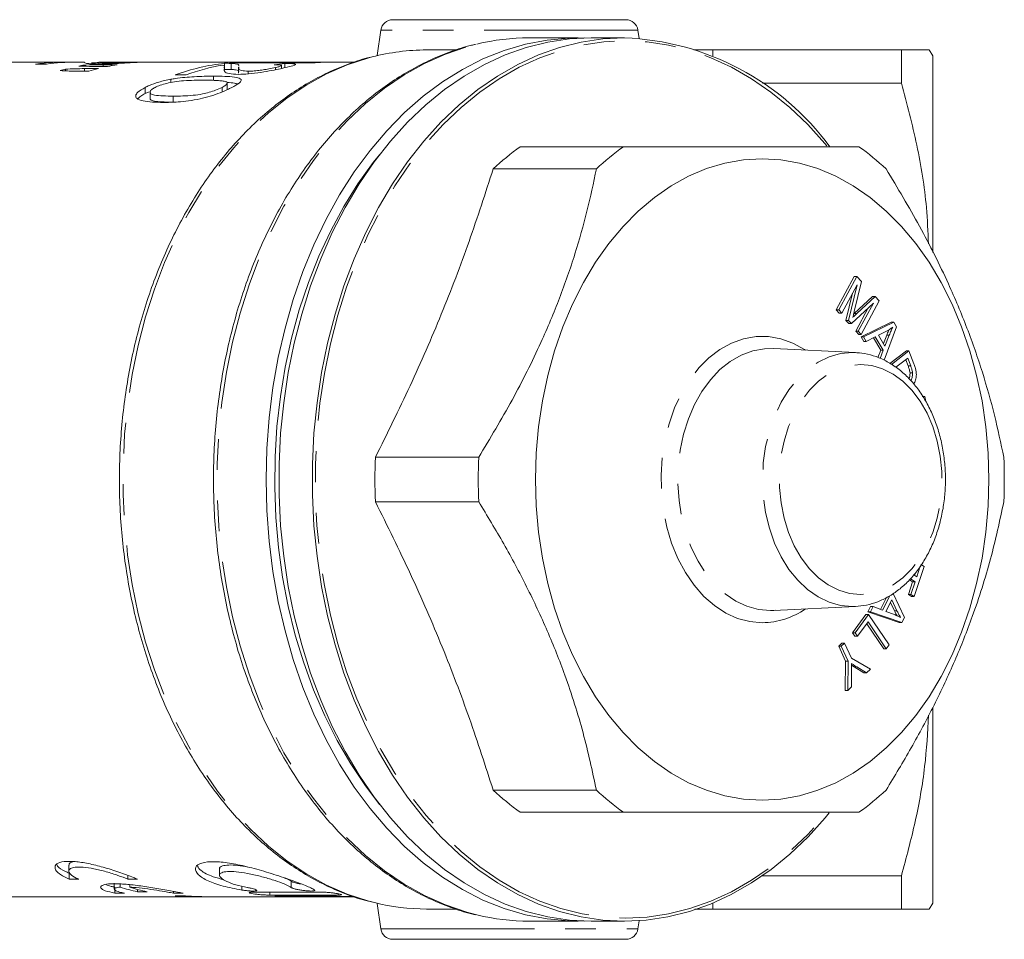
# Model space of a CAD drawing. Units: millimetres. Extents: x 164 to 229, y 80 to 236.
# Drawn here: x 189 to 229, y 80 to 118 of the extents above; entities that cross this region are included whole.
import ezdxf

# ---------------------------------------------------------------- set-up
doc = ezdxf.new("R2010")
doc.units = ezdxf.units.MM
doc.linetypes.add('PHANTOM', pattern=[12.7, 6.35, -1.27, 1.27, -1.27, 1.27, -1.27])

msp = doc.modelspace()

# ---------------------------------------------------------------- linework, layer by layer
at = {"color": 7, "linetype": 'Continuous', "lineweight": 15}
for p, q in [((203.988, 117.812), (213.618, 117.812)), ((203.492, 117.382), (203.344, 116.326)), ((214.161, 117.042), (214.113, 117.382)), ((211.653, 117.062), (209.626, 117.062)), ((213.562, 117.062), (212.184, 117.062)), ((206.609, 116.562), (205.383, 116.562)), ((217.208, 116.562), (217.208, 116.319)), ((217.208, 116.562), (225.004, 116.562)), ((225.004, 115.187), (225.004, 116.562)), ((226.303, 116.312), (226.159, 116.562)), ((190.432, 116.062), (183.157, 116.062)), ((191.248, 116.062), (190.886, 116.062)), ((191.248, 116.062), (191.233, 116.057)), ((191.233, 116.044), (191.233, 116.057)), ((191.833, 116.058), (191.833, 115.987)), ((193.523, 116.062), (191.84, 116.062)), ((193.755, 116.059), (193.933, 116.06)), ((198.447, 116.062), (193.933, 116.062)), ((197.036, 115.76), (197.036, 116.01)), ((197.24, 116.03), (200.775, 116.03)), ((197.31, 115.755), (197.31, 116.005)), ((197.719, 116.03), (197.719, 116.058)), ((201.229, 116.057), (198.619, 116.057)), ((198.619, 116.03), (198.619, 116.057)), ((202.413, 116.062), (199.417, 116.062)), ((199.529, 115.83), (199.529, 116.005)), ((226.303, 108.188), (226.303, 116.312)), ((189.219, 115.977), (189.672, 115.977)), ((190.458, 115.699), (190.458, 115.769)), ((190.83, 115.681), (191.417, 115.681)), ((191.228, 115.889), (191.228, 115.936)), ((191.825, 115.794), (191.238, 115.794)), ((191.238, 115.681), (191.238, 115.794)), ((191.601, 115.877), (192.188, 115.877)), ((192.596, 115.953), (192.009, 115.953)), ((192.009, 115.877), (192.009, 115.953)), ((197.61, 115.851), (197.61, 115.603)), ((197.615, 115.895), (197.622, 115.923)), ((198.007, 115.571), (198.007, 115.685)), ((199.132, 115.744), (199.132, 115.833)), ((199.384, 115.797), (199.384, 115.916)), ((194.816, 115.217), (194.816, 115.351)), ((194.996, 115.536), (195.449, 115.536)), ((196.581, 115.305), (196.581, 115.477)), ((197.14, 114.942), (197.14, 115.188)), ((219.26, 115.187), (225.004, 115.187)), ((193.75, 114.762), (193.75, 115.012)), ((193.75, 114.762), (193.918, 114.831)), ((193.952, 114.819), (193.952, 114.565)), ((196.927, 114.828), (196.927, 115.014)), ((194.906, 114.405), (194.906, 114.655)), ((213.523, 112.562), (209.255, 112.562)), ((208.132, 111.645), (212.399, 111.645)), ((222.309, 105.818), (223.055, 107.199)), ((222.415, 105.818), (223.161, 107.199)), ((223.161, 107.199), (223.055, 107.199)), ((223.161, 107.199), (223.356, 106.989)), ((223.175, 106.859), (222.539, 105.683)), ((222.822, 105.378), (223.175, 106.859)), ((223.356, 106.989), (223.058, 105.761)), ((222.716, 105.378), (222.985, 106.508)), ((223.06, 105.671), (223.813, 106.379)), ((223.166, 105.671), (223.92, 106.379)), ((223.92, 106.379), (223.813, 106.379)), ((223.92, 106.379), (224.093, 106.191)), ((222.433, 105.683), (222.309, 105.818)), ((222.415, 105.818), (222.309, 105.818)), ((222.539, 105.683), (222.415, 105.818)), ((223.847, 106.101), (222.938, 105.252)), ((223.116, 104.945), (223.633, 105.901)), ((223.222, 104.945), (223.847, 106.101)), ((224.093, 106.191), (223.346, 104.81)), ((222.539, 105.683), (222.433, 105.683)), ((223.029, 105.641), (223.06, 105.671)), ((223.166, 105.671), (223.06, 105.671)), ((222.832, 105.252), (222.716, 105.378)), ((222.822, 105.378), (222.716, 105.378)), ((222.938, 105.252), (222.822, 105.378)), ((222.938, 105.252), (222.832, 105.252)), ((223.337, 104.706), (224.583, 105.312)), ((223.443, 104.706), (224.69, 105.312)), ((224.802, 105.122), (224.288, 103.74)), ((224.69, 105.312), (224.583, 105.312)), ((224.69, 105.312), (224.802, 105.122)), ((223.24, 104.81), (223.116, 104.945)), ((223.222, 104.945), (223.116, 104.945)), ((223.346, 104.81), (223.222, 104.945)), ((223.346, 104.81), (223.24, 104.81)), ((223.448, 104.518), (223.337, 104.706)), ((223.443, 104.706), (223.337, 104.706)), ((223.554, 104.518), (223.443, 104.706)), ((223.927, 104.711), (223.554, 104.518)), ((224.151, 104.154), (223.846, 104.669)), ((224.257, 104.154), (223.927, 104.711)), ((224.422, 104.962), (224.058, 104.78)), ((224.058, 104.78), (224.326, 104.328)), ((224.263, 104.435), (224.399, 104.777)), ((224.326, 104.328), (224.505, 104.777)), ((224.505, 104.777), (224.399, 104.777)), ((223.109, 104.059), (219.73, 104.226)), ((223.554, 104.518), (223.448, 104.518)), ((222.979, 104.062), (223.109, 104.059)), ((224.035, 103.854), (224.151, 104.154)), ((224.125, 103.814), (224.257, 104.154)), ((224.257, 104.154), (224.151, 104.154)), ((224.533, 103.607), (225.212, 104.124)), ((224.591, 103.57), (225.318, 104.124)), ((225.268, 103.825), (224.775, 103.449)), ((225.318, 104.124), (225.212, 104.124)), ((225.39, 103.504), (225.268, 103.825)), ((225.318, 104.124), (225.519, 103.598)), ((225.284, 103.504), (225.186, 103.762)), ((225.39, 103.504), (225.284, 103.504)), ((225.468, 103.226), (225.362, 103.226)), ((225.97, 102.239), (225.864, 102.239)), ((225.908, 102.213), (225.97, 102.239)), ((225.97, 102.239), (226.013, 102.038)), ((207.535, 99.729), (203.267, 99.729)), ((203.267, 97.895), (207.535, 97.895)), ((225.64, 94.787), (225.785, 95.229)), ((225.811, 95.306), (225.942, 95.219)), ((225.514, 94.87), (225.64, 94.787)), ((225.942, 95.219), (225.531, 93.972)), ((225.553, 94.845), (225.59, 94.959)), ((225.293, 94.058), (225.465, 94.579)), ((225.465, 94.579), (225.337, 94.664)), ((225.571, 94.579), (225.375, 94.709)), ((225.399, 94.058), (225.571, 94.579)), ((225.571, 94.579), (225.465, 94.579)), ((224.226, 93.414), (224.527, 94.005)), ((224.666, 94.103), (225.128, 93.105)), ((225.425, 93.972), (225.293, 94.058)), ((225.399, 94.058), (225.293, 94.058)), ((225.531, 93.972), (225.399, 94.058)), ((224.137, 93.447), (224.383, 93.931)), ((224.608, 93.841), (224.363, 93.362)), ((224.715, 93.387), (224.552, 93.733)), ((224.821, 93.387), (224.608, 93.841)), ((225.531, 93.972), (225.425, 93.972)), ((219.596, 93.395), (219.73, 93.398)), ((219.811, 93.409), (219.676, 93.4)), ((219.73, 93.398), (223.109, 93.565)), ((222.987, 92.48), (223.54, 93.233)), ((223.093, 92.48), (223.646, 93.233)), ((223.646, 93.233), (223.54, 93.233)), ((223.624, 93.345), (223.733, 93.558)), ((224.919, 92.904), (223.624, 93.345)), ((223.73, 93.345), (223.624, 93.345)), ((223.646, 93.233), (224.498, 91.98)), ((223.73, 93.345), (223.839, 93.558)), ((225.025, 92.904), (223.73, 93.345)), ((223.839, 93.558), (223.733, 93.558)), ((223.839, 93.558), (224.226, 93.414)), ((224.363, 93.362), (224.715, 93.227)), ((224.821, 93.387), (224.715, 93.387)), ((223.629, 92.926), (223.193, 92.332)), ((224.275, 91.821), (223.574, 92.851)), ((224.381, 91.821), (223.629, 92.926)), ((225.025, 92.904), (224.919, 92.904)), ((225.128, 93.105), (225.025, 92.904)), ((223.087, 92.332), (222.987, 92.48)), ((223.093, 92.48), (222.987, 92.48)), ((223.193, 92.332), (223.093, 92.48)), ((222.413, 91.92), (222.548, 92.048)), ((222.519, 91.92), (222.654, 92.048)), ((222.654, 92.048), (222.548, 92.048)), ((222.654, 92.048), (222.943, 91.436)), ((223.193, 92.332), (223.087, 92.332)), ((224.498, 91.98), (224.381, 91.821)), ((222.701, 91.308), (222.413, 91.92)), ((222.519, 91.92), (222.413, 91.92)), ((222.807, 91.308), (222.519, 91.92)), ((224.381, 91.821), (224.275, 91.821)), ((222.687, 90.09), (222.701, 91.308)), ((222.807, 91.308), (222.701, 91.308)), ((222.793, 90.09), (222.807, 91.308)), ((222.943, 91.436), (223.73, 90.975)), ((223.052, 91.065), (222.941, 91.136)), ((222.948, 90.851), (222.95, 90.239)), ((223.459, 90.819), (223.052, 91.065)), ((223.158, 91.065), (223.052, 91.065)), ((223.565, 90.819), (223.158, 91.065)), ((223.565, 90.819), (223.459, 90.819)), ((223.73, 90.975), (223.565, 90.819)), ((222.793, 90.09), (222.687, 90.09)), ((222.95, 90.239), (222.793, 90.09)), ((226.303, 81.312), (226.303, 89.39)), ((212.399, 85.979), (208.132, 85.979)), ((209.255, 85.062), (213.523, 85.062)), ((190.591, 82.88), (190.591, 82.634)), ((196.826, 82.724), (196.826, 82.459)), ((190.61, 82.544), (190.61, 82.294)), ((191.011, 82.294), (190.61, 82.294)), ((193.038, 82.45), (193.038, 82.294)), ((193.438, 82.294), (193.038, 82.294)), ((219.26, 82.437), (225.004, 82.437)), ((225.004, 81.062), (225.004, 82.437)), ((192.476, 82.133), (192.476, 81.883)), ((192.496, 81.88), (192.496, 81.717)), ((192.716, 82.102), (192.716, 81.966)), ((193.117, 82.069), (193.117, 81.966)), ((193.429, 81.875), (193.429, 81.775)), ((183.157, 81.562), (202.087, 81.562)), ((192.896, 81.717), (192.496, 81.717)), ((193.83, 81.775), (193.429, 81.775)), ((195.957, 81.569), (193.753, 81.569)), ((194.043, 81.569), (194.043, 81.562)), ((194.043, 81.562), (196.872, 81.562)), ((194.923, 81.792), (194.923, 81.717)), ((195.324, 81.717), (194.923, 81.717)), ((195.331, 81.607), (194.996, 81.607)), ((203.344, 81.298), (203.492, 80.243)), ((205.383, 81.062), (206.6, 81.062)), ((217.208, 81.305), (217.208, 81.062)), ((217.208, 81.062), (225.004, 81.062)), ((226.159, 81.062), (226.303, 81.312)), ((214.113, 80.243), (214.161, 80.582)), ((209.626, 80.562), (211.653, 80.562)), ((212.184, 80.562), (213.562, 80.562)), ((213.618, 79.812), (203.988, 79.812))]:
    msp.add_line(p, q, dxfattribs=at)
at = {"color": 8, "linetype": 'PHANTOM', "lineweight": 0}
for p, q in [((214.113, 117.382), (203.492, 117.382)), ((199.782, 82.211), (199.782, 81.955)), ((197.745, 82.006), (197.745, 81.848)), ((198.904, 81.764), (198.904, 81.639)), ((199.969, 81.599), (199.969, 81.563)), ((201.723, 81.695), (201.723, 81.641)), ((203.492, 80.243), (214.113, 80.243))]:
    msp.add_line(p, q, dxfattribs=at)
at = {"color": 8, "linetype": 'PHANTOM', "lineweight": 0, "flags": 128}
for points in [[(207.462, 80.821), (207.043, 80.931), (206.162, 81.232), (205.299, 81.619), (204.456, 82.091), (203.64, 82.645), (202.852, 83.279), (202.098, 83.989), (201.381, 84.772), (200.705, 85.625), (200.073, 86.543), (199.488, 87.521), (198.953, 88.555), (198.47, 89.639), (198.042, 90.769), (197.672, 91.938), (197.36, 93.141), (197.109, 94.372), (196.92, 95.625), (196.793, 96.893), (196.729, 98.172), (196.729, 99.453), (196.793, 100.731), (196.92, 101.999), (197.109, 103.252), (197.36, 104.483), (197.672, 105.687), (198.042, 106.856), (198.47, 107.985), (198.953, 109.07), (199.488, 110.103), (200.073, 111.082), (200.705, 111.999), (201.381, 112.852), (202.098, 113.635), (202.852, 114.346), (203.64, 114.98), (204.456, 115.534), (205.299, 116.005), (206.162, 116.392), (207.043, 116.693), (207.459, 116.803)], [(221.925, 112.595), (221.838, 112.7), (221.133, 113.479), (220.391, 114.187), (219.616, 114.819), (218.812, 115.374), (217.982, 115.848), (217.131, 116.239), (216.263, 116.545), (215.382, 116.765), (214.492, 116.897), (213.598, 116.942), (212.704, 116.897), (211.814, 116.765), (210.932, 116.545), (210.064, 116.239), (209.213, 115.848), (208.384, 115.374), (207.579, 114.819), (206.805, 114.187), (206.063, 113.479), (205.358, 112.7), (204.693, 111.853), (204.071, 110.943), (203.496, 109.974), (202.97, 108.95), (202.496, 107.877), (202.076, 106.76), (201.712, 105.604), (201.406, 104.414), (201.159, 103.198), (200.973, 101.96), (200.849, 100.707), (200.786, 99.445), (200.786, 98.179), (200.849, 96.917), (200.973, 95.664), (201.159, 94.426), (201.406, 93.21), (201.712, 92.021), (202.076, 90.865), (202.496, 89.747), (202.97, 88.674), (203.496, 87.651), (204.071, 86.681), (204.693, 85.771), (205.358, 84.924), (206.063, 84.145), (206.805, 83.438), (207.579, 82.805), (208.384, 82.25), (209.213, 81.776), (210.064, 81.385), (210.932, 81.079), (211.814, 80.859), (212.704, 80.727), (213.598, 80.683), (213.598, 80.683)], [(203.224, 81.327), (202.96, 81.396), (202.098, 81.681), (201.251, 82.052), (200.426, 82.505), (199.625, 83.041), (198.853, 83.654), (198.113, 84.343), (197.409, 85.105), (196.746, 85.934), (196.125, 86.828), (195.55, 87.781), (195.025, 88.789), (194.551, 89.848), (194.13, 90.951), (193.766, 92.093), (193.46, 93.268), (193.213, 94.471), (193.027, 95.696), (192.903, 96.936), (192.84, 98.186), (192.84, 99.438), (192.903, 100.688), (193.027, 101.928), (193.213, 103.153), (193.46, 104.356), (193.766, 105.532), (194.13, 106.674), (194.551, 107.777), (195.025, 108.835), (195.55, 109.843), (196.125, 110.796), (196.746, 111.69), (197.409, 112.52), (198.113, 113.281), (198.853, 113.97), (199.625, 114.584), (200.426, 115.119), (201.251, 115.573), (202.098, 115.943), (202.96, 116.228), (203.134, 116.275)], [(219.255, 92.895), (218.741, 92.94), (218.234, 93.074), (217.743, 93.295), (217.275, 93.599), (216.837, 93.983), (216.436, 94.44), (216.077, 94.963), (215.767, 95.544), (215.509, 96.175), (215.309, 96.846), (215.168, 97.546), (215.089, 98.266), (215.073, 98.994), (215.12, 99.72), (215.231, 100.431), (215.402, 101.118), (215.631, 101.771), (215.916, 102.378), (216.251, 102.931), (216.632, 103.422), (217.052, 103.843), (217.506, 104.187), (217.986, 104.45), (218.486, 104.628), (218.997, 104.718), (219.512, 104.718), (220.023, 104.628), (220.523, 104.45), (221.003, 104.187), (221.043, 104.161)], [(219.73, 104.226), (219.35, 104.218), (218.864, 104.129), (218.389, 103.953), (217.934, 103.693), (217.506, 103.352), (217.113, 102.937), (216.76, 102.454), (216.454, 101.911), (216.2, 101.318), (216.001, 100.683), (215.861, 100.018), (215.783, 99.332), (215.767, 98.639), (215.815, 97.948), (215.924, 97.271), (216.093, 96.619), (216.32, 96.004), (216.601, 95.435), (216.931, 94.921), (217.305, 94.471), (217.716, 94.092), (218.158, 93.791), (218.624, 93.572), (219.106, 93.44), (219.596, 93.395), (219.596, 93.395)], [(223.098, 93.565), (222.979, 93.562), (222.495, 93.607), (222.018, 93.741), (221.559, 93.962), (221.123, 94.265), (220.719, 94.647), (220.354, 95.1), (220.034, 95.616), (219.764, 96.187), (219.55, 96.803), (219.393, 97.453), (219.299, 98.127), (219.267, 98.812), (219.299, 99.497), (219.393, 100.171), (219.55, 100.821), (219.764, 101.437), (220.034, 102.008), (220.354, 102.524), (220.719, 102.977), (221.123, 103.359), (221.559, 103.662), (222.018, 103.883), (222.495, 104.017), (222.979, 104.062)], [(223.321, 103.562), (223.778, 103.518), (224.227, 103.386), (224.659, 103.169), (225.066, 102.871), (225.44, 102.497), (225.775, 102.054), (226.065, 101.552), (226.303, 100.998), (226.486, 100.403), (226.609, 99.779), (226.672, 99.136), (226.672, 98.488), (226.609, 97.846), (226.486, 97.221), (226.303, 96.627), (226.065, 96.073), (225.775, 95.57), (225.44, 95.127), (225.066, 94.753), (224.659, 94.455), (224.227, 94.238), (223.778, 94.106), (223.321, 94.062), (222.863, 94.106), (222.414, 94.238), (221.982, 94.455), (221.575, 94.753), (221.201, 95.127), (220.866, 95.57), (220.576, 96.073), (220.338, 96.627), (220.155, 97.221), (220.032, 97.846), (219.969, 98.488), (219.969, 99.136), (220.032, 99.779), (220.155, 100.403), (220.338, 100.998), (220.576, 101.552), (220.866, 102.054), (221.201, 102.497), (221.575, 102.871), (221.982, 103.169), (222.414, 103.386), (222.863, 103.518), (223.321, 103.562)], [(213.598, 80.683), (214.492, 80.727), (215.382, 80.859), (216.263, 81.079), (217.131, 81.385), (217.982, 81.776), (218.812, 82.25), (219.616, 82.805), (220.391, 83.438), (221.133, 84.145), (221.838, 84.924), (221.945, 85.053)]]:
    msp.add_lwpolyline(points, dxfattribs=at)
at = {"color": 7, "linetype": 'Continuous', "lineweight": 15, "flags": 128}
for points in [[(211.918, 80.566), (211.263, 80.57), (210.362, 80.654), (209.466, 80.826), (208.582, 81.087), (207.713, 81.434), (206.862, 81.866), (206.036, 82.382), (205.237, 82.978), (204.469, 83.652), (203.736, 84.4), (203.043, 85.219), (202.391, 86.104), (201.785, 87.052), (201.228, 88.057), (200.721, 89.115), (200.268, 90.22), (199.871, 91.368), (199.532, 92.552), (199.251, 93.767), (199.032, 95.006), (198.875, 96.265), (198.78, 97.535), (198.749, 98.812), (198.78, 100.089), (198.875, 101.36), (199.032, 102.618), (199.251, 103.857), (199.532, 105.072), (199.871, 106.256), (200.268, 107.404), (200.721, 108.509), (201.228, 109.567), (201.785, 110.573), (202.391, 111.52), (203.043, 112.406), (203.736, 113.224), (204.469, 113.972), (205.237, 114.646), (206.036, 115.242), (206.862, 115.758), (207.713, 116.19), (208.582, 116.538), (209.466, 116.798), (210.362, 116.97), (211.263, 117.054), (211.918, 117.058)], [(212.184, 80.562), (211.283, 80.607), (210.388, 80.74), (209.501, 80.961), (208.627, 81.269), (207.77, 81.663), (206.935, 82.14), (206.125, 82.698), (205.345, 83.335), (204.598, 84.048), (203.889, 84.832), (203.219, 85.684), (202.594, 86.6), (202.015, 87.576), (201.485, 88.607), (201.008, 89.687), (200.585, 90.812), (200.219, 91.976), (199.91, 93.173), (199.662, 94.397), (199.475, 95.643), (199.35, 96.904), (199.287, 98.175), (199.287, 99.449), (199.35, 100.72), (199.475, 101.981), (199.662, 103.227), (199.91, 104.452), (200.219, 105.649), (200.585, 106.812), (201.008, 107.937), (201.485, 109.017), (202.015, 110.048), (202.594, 111.024), (203.219, 111.94), (203.889, 112.792), (204.598, 113.577), (205.345, 114.289), (206.125, 114.926), (206.935, 115.484), (207.77, 115.962), (208.627, 116.355), (209.501, 116.663), (210.388, 116.885), (211.283, 117.018), (212.184, 117.062)], [(213.562, 117.062), (212.662, 117.018), (211.766, 116.885), (210.879, 116.663), (210.005, 116.355), (209.149, 115.962), (208.314, 115.484), (207.504, 114.926), (206.724, 114.289), (205.977, 113.577), (205.268, 112.792), (204.598, 111.94), (203.972, 111.024), (203.393, 110.048), (202.864, 109.017), (202.387, 107.937), (201.964, 106.812), (201.597, 105.649), (201.289, 104.452), (201.041, 103.227), (200.854, 101.981), (200.728, 100.72), (200.666, 99.449), (200.666, 98.175), (200.728, 96.904), (200.854, 95.643), (201.041, 94.397), (201.289, 93.173), (201.597, 91.976), (201.964, 90.812), (202.387, 89.687), (202.864, 88.607), (203.393, 87.576), (203.972, 86.6), (204.598, 85.684), (205.268, 84.832), (205.977, 84.048), (206.724, 83.335), (207.504, 82.698), (208.314, 82.14), (209.149, 81.663), (210.005, 81.269), (210.879, 80.961), (211.766, 80.74), (212.662, 80.607), (213.562, 80.562), (214.463, 80.607), (215.358, 80.74), (216.246, 80.961), (217.12, 81.269), (217.976, 81.663), (218.811, 82.14), (219.621, 82.698), (220.401, 83.335), (221.148, 84.048), (221.857, 84.832), (222.026, 85.035)], [(203.44, 112.234), (203.178, 111.905), (202.546, 111.027), (201.96, 110.088), (201.422, 109.093), (200.934, 108.046), (200.5, 106.954), (200.122, 105.821), (199.801, 104.653), (199.539, 103.457), (199.338, 102.237), (199.198, 100.999), (199.12, 99.752), (199.104, 98.499), (199.151, 97.248), (199.26, 96.004), (199.431, 94.775), (199.663, 93.566), (199.954, 92.383), (200.304, 91.232), (200.711, 90.119), (201.171, 89.049), (201.685, 88.027), (202.247, 87.06), (202.857, 86.151), (203.442, 85.388)], [(219.255, 85.562), (220.028, 85.607), (220.797, 85.743), (221.555, 85.968), (222.297, 86.28), (223.018, 86.678), (223.714, 87.159), (224.379, 87.72), (225.009, 88.356), (225.6, 89.064), (226.148, 89.838), (226.648, 90.674), (227.098, 91.565), (227.495, 92.506), (227.835, 93.49), (228.116, 94.51), (228.337, 95.559), (228.496, 96.631), (228.592, 97.718), (228.624, 98.812), (228.592, 99.906), (228.496, 100.993), (228.337, 102.065), (228.116, 103.114), (227.835, 104.135), (227.495, 105.118), (227.098, 106.059), (226.648, 106.95), (226.148, 107.786), (225.6, 108.56), (225.009, 109.268), (224.379, 109.905), (223.714, 110.465), (223.018, 110.946), (222.297, 111.344), (221.555, 111.657), (220.797, 111.881), (220.028, 112.017), (219.255, 112.062), (218.481, 112.017), (217.713, 111.881), (216.955, 111.657), (216.212, 111.344), (215.491, 110.946), (214.795, 110.465), (214.13, 109.905), (213.5, 109.268), (212.909, 108.56), (212.362, 107.786), (211.861, 106.95), (211.411, 106.059), (211.015, 105.118), (210.675, 104.135), (210.393, 103.114), (210.172, 102.065), (210.013, 100.993), (209.917, 99.906), (209.885, 98.812), (209.917, 97.718), (210.013, 96.631), (210.172, 95.559), (210.393, 94.51), (210.675, 93.49), (211.015, 92.506), (211.411, 91.565), (211.861, 90.674), (212.362, 89.838), (212.909, 89.064), (213.5, 88.356), (214.13, 87.72), (214.795, 87.159), (215.491, 86.678), (216.212, 86.28), (216.955, 85.968), (217.713, 85.743), (218.481, 85.607), (219.255, 85.562)]]:
    msp.add_lwpolyline(points, dxfattribs=at)
at = {"color": 7, "linetype": 'Continuous', "lineweight": 15}
for centre, radius, start, end in [((203.988, 117.312), 0.5, 90, 172), ((213.618, 117.312), 0.5, 8, 90), ((209.633, 107.812), 9.25, 90.0448, 103.5934), ((213.137, 106.011), 11.06, 36.3291, 87.7975), ((205.39, 107.56), 9.002, 90.0448, 104.5145), ((190.433, 107.408), 8.655, 88.5022, 98.0618), ((190.886, 107.404), 8.658, 90.0056, 98.061), ((198.035, 107.082), 8.984, 96.3862, 109.7721), ((197.987, 107.412), 8.65, 91.7789, 94.9559), ((201.523, 107.409), 8.654, 91.9485, 94.9554), ((192.784, 106.969), 9.101, 104.8019, 106.2039), ((192.724, 107.228), 8.836, 99.7491, 101.197), ((194.054, 106.963), 9.108, 104.1656, 106.829), ((193.995, 107.218), 8.846, 99.0981, 101.7851), ((198.513, 106.996), 9.073, 99.8408, 109.7336), ((215.474, 103.799), 10.746, 125.3626, 133.1004), ((219.741, 103.799), 10.745, 125.3625, 133.1007), ((217.033, 103.799), 10.746, 46.8995, 54.6375), ((224.979, 98.812), 21.731, 177.5812, 182.4188), ((229.247, 98.812), 21.731, 177.5812, 182.4188), ((207.526, 98.812), 21.733, 357.5814, 2.4186), ((215.474, 93.825), 10.746, 226.8996, 234.6374), ((219.741, 93.825), 10.745, 226.8993, 234.6375), ((217.033, 93.825), 10.746, 305.3625, 313.1005), ((195.418, 90.633), 9.078, 252.685, 257.3471), ((195.818, 90.632), 9.078, 252.685, 257.3471), ((194.092, 90.189), 8.627, 267.7493, 269.6767), ((196.92, 90.171), 8.609, 268.4332, 269.6777), ((205.39, 90.057), 8.995, 256.0649, 269.958), ((209.633, 89.812), 9.25, 256.4246, 269.9554), ((203.988, 80.312), 0.5, 188, 270), ((213.618, 80.312), 0.5, 270, 352)]:
    msp.add_arc(centre, radius, start, end, dxfattribs=at)
at = {"color": 8, "linetype": 'PHANTOM', "lineweight": 0}
msp.add_arc((219.215, 96.122), 3.227, 270.7114, 304.5204, dxfattribs=at)
at = {"color": 7, "linetype": 'Continuous', "lineweight": 15}
for centre, major_axis, ratio, start_param, end_param in [((198.447, 98.812), (33.207, 0), 0.519467, 1.556198, 1.592734), ((199.417, 98.812), (33.201, 0), 0.519557, 1.570796, 1.594825), ((200.635, 98.812), (0, 17.25), 0.785674, 0.081717, 0.115326), ((175.187, 98.812), (74.812, 0), 0.230578, 1.360147, 1.368156), ((208.332, 98.812), (97.316, 0), 0.177258, 1.747363, 1.755508), ((179.777, 98.812), (81.027, 0), 0.212892, 1.424352, 1.431743), ((202.818, 98.812), (96.1, 0), 0.179501, 1.683512, 1.691696), ((-332.471, 98.812), (3482.141, 0), 0.004954, 4.865382, 4.866201), ((-129.9, 98.812), (3482.141, 0), 0.004954, 4.806956, 4.807769), ((-28.614, 98.812), (3482.141, 0), 0.004954, 4.777876, 4.778348), ((173.958, 98.812), (3482.141, 0), 0.004954, 4.719859, 4.72033)]:
    msp.add_ellipse(centre, major_axis=major_axis, ratio=ratio, start_param=start_param, end_param=end_param, dxfattribs=at)
for points, knots in [([(207.402, 116.79), (207.346, 116.779), (207.005, 116.708), (206.389, 116.503), (205.559, 116.172), (204.747, 115.758), (203.956, 115.271), (203.19, 114.712), (202.452, 114.083), (201.745, 113.386), (201.073, 112.626), (200.439, 111.805), (199.844, 110.927), (199.293, 109.996), (198.788, 109.015), (198.33, 107.991), (197.921, 106.926), (197.564, 105.826), (197.26, 104.696), (197.009, 103.54), (196.814, 102.363), (196.674, 101.171), (196.592, 99.969), (196.565, 98.762), (196.596, 97.555), (196.684, 96.353), (196.828, 95.163), (197.028, 93.987), (197.283, 92.833), (197.592, 91.705), (197.954, 90.607), (198.366, 89.545), (198.829, 88.523), (199.339, 87.546), (199.895, 86.618), (200.494, 85.744), (201.133, 84.926), (201.81, 84.169), (202.522, 83.477), (203.266, 82.853), (204.038, 82.298), (204.835, 81.817), (205.653, 81.409), (206.489, 81.087), (207.074, 80.895), (207.383, 80.834), (207.405, 80.83)], [0, 0, 0, 0, 0.004598, 0.027996, 0.051425, 0.074892, 0.098402, 0.121954, 0.145545, 0.169169, 0.192821, 0.216494, 0.240183, 0.263882, 0.287588, 0.311298, 0.335008, 0.358717, 0.382425, 0.406132, 0.429836, 0.453539, 0.477241, 0.500943, 0.524646, 0.548349, 0.572054, 0.595762, 0.619472, 0.643187, 0.666905, 0.690627, 0.714352, 0.738081, 0.76181, 0.785538, 0.809261, 0.832974, 0.856672, 0.88035, 0.903999, 0.927613, 0.951186, 0.974715, 0.998199, 1, 1, 1, 1]), ([(216.427, 116.562), (216.513, 116.562), (216.715, 116.562), (217.029, 116.562), (217.208, 116.562)], [0, 0, 0, 0, 0.430948, 1, 1, 1, 1]), ([(225.004, 116.562), (225.2, 116.562), (225.593, 116.562), (225.968, 116.562), (226.158, 116.562), (226.138, 116.562), (226.132, 116.562)], [0, 0, 0, 0, 0.291087, 0.583385, 0.873949, 1, 1, 1, 1]), ([(191.233, 116.048), (191.233, 116.046), (191.23, 116.038), (191.265, 116.019), (191.378, 115.999), (191.545, 115.986), (191.729, 115.984), (191.824, 115.983)], [0, 0, 0, 0, 0.140039, 0.428258, 0.610259, 0.797714, 1, 1, 1, 1]), ([(191.844, 116.058), (191.846, 116.058), (191.851, 116.056), (191.821, 116.043), (191.648, 116.033), (191.533, 116.026)], [0, 0, 0, 0, 0.094434, 0.398708, 1, 1, 1, 1]), ([(191.824, 115.983), (191.962, 115.984), (192.238, 115.987), (192.756, 116.012), (193.225, 116.038), (193.546, 116.053), (193.699, 116.058), (193.755, 116.059)], [0, 0, 0, 0, 0.247394, 0.497407, 0.709655, 0.89387, 1, 1, 1, 1]), ([(192.23, 116.029), (192.13, 116.03), (191.902, 116.034), (191.84, 116.055), (191.842, 116.057), (191.843, 116.058)], [0, 0, 0, 0, 0.284342, 0.65408, 1, 1, 1, 1]), ([(193.355, 116.06), (193.269, 116.057), (193.12, 116.053), (192.848, 116.043), (192.595, 116.034), (192.382, 116.029), (192.271, 116.029), (192.23, 116.029)], [0, 0, 0, 0, 0.263983, 0.454408, 0.643902, 0.866456, 1, 1, 1, 1]), ([(203.073, 116.262), (203.028, 116.252), (202.702, 116.18), (202.105, 115.972), (201.288, 115.633), (200.491, 115.211), (199.715, 114.717), (198.965, 114.151), (198.243, 113.515), (197.554, 112.814), (196.9, 112.048), (196.284, 111.223), (195.709, 110.342), (195.179, 109.409), (194.694, 108.429), (194.257, 107.405), (193.871, 106.343), (193.537, 105.247), (193.256, 104.123), (193.029, 102.974), (192.858, 101.807), (192.743, 100.627), (192.684, 99.439), (192.683, 98.248), (192.738, 97.059), (192.85, 95.878), (193.019, 94.711), (193.242, 93.561), (193.521, 92.435), (193.853, 91.337), (194.236, 90.272), (194.671, 89.246), (195.153, 88.262), (195.683, 87.326), (196.256, 86.441), (196.871, 85.611), (197.526, 84.842), (198.216, 84.135), (198.939, 83.494), (199.692, 82.923), (200.47, 82.425), (201.271, 82), (202.091, 81.657), (202.724, 81.438), (203.086, 81.359), (203.166, 81.342)], [0, 0, 0, 0, 0.003868, 0.027728, 0.051623, 0.075559, 0.099541, 0.123566, 0.147632, 0.171733, 0.195861, 0.22001, 0.244175, 0.26835, 0.29253, 0.316714, 0.340898, 0.36508, 0.389261, 0.41344, 0.437617, 0.461793, 0.485968, 0.510144, 0.53432, 0.558498, 0.582677, 0.60686, 0.631046, 0.655236, 0.679431, 0.703629, 0.727831, 0.752036, 0.776239, 0.800439, 0.824631, 0.848809, 0.872968, 0.897099, 0.921196, 0.945251, 0.96926, 0.99322, 1, 1, 1, 1]), ([(193.595, 116.06), (193.596, 116.06), (193.599, 116.062), (193.509, 116.063), (193.404, 116.061), (193.355, 116.06)], [0, 0, 0, 0, 0.250896, 0.64505, 1, 1, 1, 1]), ([(197.31, 116.005), (197.291, 116.006), (197.253, 116.007), (197.167, 116.01), (197.088, 116.01), (197.036, 116.01)], [0, 0, 0, 0, 0.250499, 0.501208, 1, 1, 1, 1]), ([(197.624, 115.936), (197.619, 115.948), (197.604, 115.983), (197.427, 115.996), (197.31, 116.005)], [0, 0, 0, 0, 0.3351168, 1, 1, 1, 1]), ([(199.532, 115.831), (199.654, 115.86), (199.865, 115.91), (199.99, 115.958), (199.955, 115.988), (199.774, 116.001), (199.597, 116.004), (199.529, 116.005)], [0, 0, 0, 0, 0.251745, 0.434535, 0.617384, 0.852742, 1, 1, 1, 1]), ([(196.962, 115.935), (196.984, 115.928), (197.029, 115.913), (197.026, 115.872), (197.016, 115.834), (197.01, 115.808)], [0, 0, 0, 0, 0.2500302, 0.5000924, 1, 1, 1, 1]), ([(197.018, 115.766), (197.017, 115.734), (197.013, 115.669), (197.161, 115.572), (197.461, 115.558), (197.601, 115.552)], [0, 0, 0, 0, 0.333625, 0.68822, 1, 1, 1, 1]), ([(197.036, 115.76), (197.063, 115.76), (197.116, 115.76), (197.213, 115.759), (197.271, 115.757), (197.31, 115.755)], [0, 0, 0, 0, 0.2504922, 0.5012201, 1, 1, 1, 1]), ([(197.31, 115.755), (197.375, 115.751), (197.503, 115.743), (197.601, 115.72), (197.628, 115.697), (197.623, 115.678), (197.621, 115.673)], [0, 0, 0, 0, 0.303364, 0.602003, 0.903896, 1, 1, 1, 1]), ([(197.601, 115.552), (197.736, 115.556), (198.007, 115.563), (198.512, 115.628), (198.975, 115.709), (199.307, 115.779), (199.469, 115.816), (199.532, 115.831)], [0, 0, 0, 0, 0.24041, 0.483258, 0.69282, 0.88086, 1, 1, 1, 1]), ([(198.007, 115.685), (197.908, 115.691), (197.68, 115.704), (197.617, 115.782), (197.619, 115.828), (197.62, 115.851)], [0, 0, 0, 0, 0.283208, 0.648207, 1, 1, 1, 1]), ([(199.132, 115.833), (199.047, 115.814), (198.9, 115.782), (198.629, 115.737), (198.374, 115.705), (198.159, 115.687), (198.048, 115.686), (198.007, 115.685)], [0, 0, 0, 0, 0.2616504, 0.4542867, 0.6460688, 0.8672537, 1, 1, 1, 1]), ([(199.076, 115.948), (199.156, 115.947), (199.295, 115.945), (199.392, 115.929), (199.383, 115.904), (199.289, 115.871), (199.183, 115.845), (199.132, 115.833)], [0, 0, 0, 0, 0.266467, 0.458591, 0.651539, 0.832656, 1, 1, 1, 1]), ([(194.816, 115.351), (194.645, 115.315), (194.322, 115.248), (193.968, 115.119), (193.806, 115.04), (193.75, 115.012)], [0, 0, 0, 0, 0.423834, 0.798468, 1, 1, 1, 1]), ([(194.158, 115.012), (194.226, 115.044), (194.364, 115.107), (194.655, 115.189), (195, 115.259), (195.383, 115.293), (195.78, 115.311), (196.043, 115.312), (196.175, 115.313)], [0, 0, 0, 0, 0.115178, 0.231257, 0.368236, 0.545415, 0.772418, 1, 1, 1, 1]), ([(196.581, 115.477), (196.453, 115.477), (196.198, 115.475), (195.8, 115.459), (195.399, 115.43), (195.071, 115.393), (194.873, 115.36), (194.816, 115.351)], [0, 0, 0, 0, 0.250255, 0.500753, 0.709915, 0.917997, 1, 1, 1, 1]), ([(196.175, 115.313), (196.271, 115.312), (196.465, 115.311), (196.718, 115.301), (196.938, 115.285), (197.069, 115.259), (197.113, 115.235), (197.125, 115.228)], [0, 0, 0, 0, 0.250387, 0.500882, 0.711235, 0.920259, 1, 1, 1, 1]), ([(197.331, 115.012), (197.444, 115.074), (197.639, 115.18), (197.738, 115.299), (197.69, 115.388), (197.453, 115.446), (197.057, 115.474), (196.74, 115.476), (196.581, 115.477)], [0, 0, 0, 0, 0.164393, 0.281735, 0.398718, 0.590638, 0.794866, 1, 1, 1, 1]), ([(197.12, 115.188), (197.123, 115.173), (197.131, 115.14), (197.039, 115.074), (196.957, 115.03), (196.927, 115.014)], [0, 0, 0, 0, 0.344367, 0.760599, 1, 1, 1, 1]), ([(197.135, 115.216), (197.247, 115.209), (197.425, 115.2), (197.531, 115.167), (197.57, 115.155)], [0, 0, 0, 0, 0.6289042, 1, 1, 1, 1]), ([(226.122, 108.546), (226.101, 109.048), (226.045, 110.417), (225.684, 112.642), (225.231, 114.337), (225.004, 115.187)], [0, 0, 0, 0, 0.224123, 0.610731, 1, 1, 1, 1]), ([(193.75, 115.012), (193.634, 114.945), (193.434, 114.828), (193.338, 114.668), (193.398, 114.537), (193.645, 114.446), (194.038, 114.4), (194.343, 114.396), (194.496, 114.393)], [0, 0, 0, 0, 0.167594, 0.290871, 0.414028, 0.608503, 0.803884, 1, 1, 1, 1]), ([(193.445, 114.547), (193.48, 114.583), (193.551, 114.655), (193.684, 114.726), (193.75, 114.762)], [0, 0, 0, 0, 0.503906, 1, 1, 1, 1]), ([(194.906, 114.655), (194.766, 114.656), (194.49, 114.659), (194.166, 114.685), (193.959, 114.743), (193.938, 114.834), (194.012, 114.929), (194.111, 114.985), (194.158, 115.012)], [0, 0, 0, 0, 0.247164, 0.488987, 0.643979, 0.800752, 0.906392, 1, 1, 1, 1]), ([(194.496, 114.393), (194.696, 114.396), (195.021, 114.399), (195.541, 114.455), (195.988, 114.532), (196.445, 114.643), (196.859, 114.793), (197.149, 114.92), (197.288, 114.99), (197.331, 115.012)], [0, 0, 0, 0, 0.245494, 0.401115, 0.556452, 0.687662, 0.819555, 0.945377, 1, 1, 1, 1]), ([(196.927, 115.014), (196.843, 114.974), (196.688, 114.901), (196.392, 114.808), (196.069, 114.729), (195.699, 114.682), (195.301, 114.658), (195.037, 114.656), (194.906, 114.655)], [0, 0, 0, 0, 0.137916, 0.255652, 0.371212, 0.54828, 0.773837, 1, 1, 1, 1]), ([(193.954, 114.565), (193.954, 114.563), (193.939, 114.532), (194, 114.478), (194.206, 114.43), (194.527, 114.408), (194.779, 114.406), (194.906, 114.405)], [0, 0, 0, 0, 0.009067, 0.167135, 0.405662, 0.702463, 1, 1, 1, 1]), ([(223.252, 112.562), (222.839, 112.562), (222.01, 112.562), (220.646, 112.562), (219.216, 112.562), (217.736, 112.562), (216.13, 112.562), (214.705, 112.562), (213.82, 112.562), (213.523, 112.562)], [0, 0, 0, 0, 0.1699439, 0.3409305, 0.4851023, 0.6292711, 0.7772818, 0.9253322, 1, 1, 1, 1]), ([(203.267, 99.729), (203.753, 100.712), (204.725, 102.677), (206.021, 105.657), (207.168, 108.652), (207.81, 110.647), (208.132, 111.645)], [0, 0, 0, 0, 0.248134, 0.496218, 0.748082, 1, 1, 1, 1]), ([(212.399, 111.645), (212.277, 111.065), (212.031, 109.905), (211.528, 108.122), (210.898, 106.308), (210.048, 104.287), (208.945, 102.079), (208.006, 100.515), (207.535, 99.729)], [0, 0, 0, 0, 0.148391, 0.296742, 0.448632, 0.60051, 0.799238, 1, 1, 1, 1]), ([(229.24, 99.729), (229.117, 100.309), (228.872, 101.469), (228.368, 103.253), (227.738, 105.067), (226.889, 107.088), (225.785, 109.295), (224.847, 110.859), (224.375, 111.645)], [0, 0, 0, 0, 0.148391, 0.296742, 0.448632, 0.60051, 0.799238, 1, 1, 1, 1]), ([(223.058, 105.761), (223.047, 105.713), (223.026, 105.628), (223.004, 105.543), (222.994, 105.506)], [0, 0, 0, 0, 0.560005, 1, 1, 1, 1]), ([(222.994, 105.506), (223.026, 105.537), (223.083, 105.593), (223.141, 105.647), (223.166, 105.671)], [0, 0, 0, 0, 0.5599951, 1, 1, 1, 1]), ([(224.399, 104.777), (224.424, 104.839), (224.454, 104.915), (224.487, 104.989), (224.493, 105.002)], [0, 0, 0, 0, 0.818088, 1, 1, 1, 1]), ([(224.645, 105.104), (224.604, 105.074), (224.532, 105.021), (224.455, 104.98), (224.422, 104.962)], [0, 0, 0, 0, 0.559979, 1, 1, 1, 1]), ([(224.505, 104.777), (224.53, 104.839), (224.574, 104.95), (224.623, 105.057), (224.645, 105.104)], [0, 0, 0, 0, 0.56002, 1, 1, 1, 1]), ([(223.097, 93.566), (223.253, 93.58), (223.568, 93.608), (224.031, 93.75), (224.48, 93.963), (224.906, 94.25), (225.302, 94.606), (225.664, 95.027), (225.985, 95.507), (226.26, 96.038), (226.485, 96.611), (226.656, 97.218), (226.771, 97.849), (226.829, 98.495), (226.828, 99.145), (226.769, 99.791), (226.652, 100.422), (226.479, 101.03), (226.252, 101.605), (225.973, 102.138), (225.645, 102.622), (225.275, 103.047), (224.866, 103.405), (224.427, 103.692), (223.964, 103.9), (223.504, 104.028), (223.199, 104.049), (223.056, 104.059)], [0, 0, 0, 0, 0.038109, 0.076958, 0.115981, 0.155334, 0.195074, 0.235166, 0.275523, 0.316043, 0.356647, 0.397273, 0.437899, 0.478521, 0.519149, 0.559796, 0.600472, 0.641194, 0.681969, 0.722796, 0.763648, 0.804458, 0.84513, 0.885537, 0.925559, 0.965134, 1, 1, 1, 1]), ([(225.362, 103.226), (225.351, 103.28), (225.332, 103.377), (225.299, 103.465), (225.284, 103.504)], [0, 0, 0, 0, 0.559293, 1, 1, 1, 1]), ([(225.468, 103.226), (225.457, 103.28), (225.439, 103.377), (225.405, 103.465), (225.39, 103.504)], [0, 0, 0, 0, 0.559294, 1, 1, 1, 1]), ([(225.519, 103.598), (225.538, 103.547), (225.572, 103.456), (225.596, 103.358), (225.607, 103.315)], [0, 0, 0, 0, 0.560162, 1, 1, 1, 1]), ([(225.321, 102.975), (225.333, 103.006), (225.363, 103.083), (225.362, 103.172), (225.362, 103.226)], [0, 0, 0, 0, 0.389059, 1, 1, 1, 1]), ([(225.391, 102.895), (225.397, 102.904), (225.431, 102.95), (225.464, 103.067), (225.467, 103.173), (225.468, 103.226)], [0, 0, 0, 0, 0.105831, 0.5537, 1, 1, 1, 1]), ([(225.614, 103.032), (225.601, 102.96), (225.58, 102.857), (225.531, 102.777), (225.516, 102.752)], [0, 0, 0, 0, 0.692033, 1, 1, 1, 1]), ([(225.607, 103.315), (225.615, 103.262), (225.629, 103.168), (225.619, 103.074), (225.614, 103.032)], [0, 0, 0, 0, 0.559969, 1, 1, 1, 1]), ([(208.132, 85.979), (207.816, 86.962), (207.183, 88.927), (206.046, 91.907), (204.747, 94.902), (203.761, 96.897), (203.267, 97.895)], [0, 0, 0, 0, 0.2481344, 0.4962174, 0.7480817, 1, 1, 1, 1]), ([(207.535, 97.895), (207.886, 97.315), (208.587, 96.155), (209.54, 94.372), (210.391, 92.558), (211.192, 90.537), (211.891, 88.329), (212.229, 86.765), (212.399, 85.979)], [0, 0, 0, 0, 0.148391, 0.296742, 0.448632, 0.60051, 0.799238, 1, 1, 1, 1]), ([(224.375, 85.979), (224.726, 86.559), (225.427, 87.719), (226.38, 89.503), (227.231, 91.317), (228.032, 93.338), (228.731, 95.545), (229.07, 97.109), (229.24, 97.895)], [0, 0, 0, 0, 0.148391, 0.296742, 0.448632, 0.60051, 0.799238, 1, 1, 1, 1]), ([(224.828, 93.182), (224.811, 93.209), (224.771, 93.274), (224.736, 93.345), (224.715, 93.387)], [0, 0, 0, 0, 0.414011, 1, 1, 1, 1]), ([(224.715, 93.227), (224.764, 93.209), (224.851, 93.175), (224.936, 93.134), (224.973, 93.116)], [0, 0, 0, 0, 0.560007, 1, 1, 1, 1]), ([(224.973, 93.116), (224.943, 93.165), (224.889, 93.251), (224.842, 93.345), (224.821, 93.387)], [0, 0, 0, 0, 0.559968, 1, 1, 1, 1]), ([(223.158, 91.065), (223.117, 91.091), (223.043, 91.138), (222.971, 91.189), (222.939, 91.211)], [0, 0, 0, 0, 0.559989, 1, 1, 1, 1]), ([(222.939, 91.211), (222.941, 91.144), (222.946, 91.024), (222.947, 90.904), (222.948, 90.851)], [0, 0, 0, 0, 0.559989, 1, 1, 1, 1]), ([(225.004, 82.437), (225.206, 83.183), (225.609, 84.675), (226.004, 86.893), (226.09, 88.365), (226.131, 89.073)], [0, 0, 0, 0, 0.341994, 0.683895, 1, 1, 1, 1]), ([(213.523, 85.062), (213.82, 85.062), (214.691, 85.062), (216.088, 85.062), (217.684, 85.062), (219.181, 85.062), (220.632, 85.062), (222.007, 85.062), (222.836, 85.062), (223.252, 85.062)], [0, 0, 0, 0, 0.074668, 0.219001, 0.363298, 0.511182, 0.659069, 0.828942, 1, 1, 1, 1]), ([(190.61, 82.294), (190.46, 82.369), (190.161, 82.517), (189.99, 82.749), (190.057, 82.937), (190.362, 83.038), (190.833, 83.037), (191.401, 82.95), (192.03, 82.793), (192.682, 82.587), (193.156, 82.412), (193.382, 82.318), (193.438, 82.294)], [0, 0, 0, 0, 0.114427, 0.228831, 0.343015, 0.450847, 0.550063, 0.645479, 0.744002, 0.849877, 0.962655, 1, 1, 1, 1]), ([(190.606, 82.88), (190.608, 82.915), (190.61, 82.983), (190.743, 83.009), (190.807, 83.022)], [0, 0, 0, 0, 0.521826, 1, 1, 1, 1]), ([(197.745, 81.848), (197.476, 81.899), (196.937, 82), (196.312, 82.224), (195.904, 82.484), (195.774, 82.746), (195.953, 82.948), (196.406, 83.036), (197.039, 83), (197.777, 82.864), (198.581, 82.652), (199.397, 82.394), (200.117, 82.139), (200.57, 81.957), (200.705, 81.879), (200.753, 81.851)], [0, 0, 0, 0, 0.079473, 0.158868, 0.240385, 0.324591, 0.408309, 0.486822, 0.55949, 0.630858, 0.705902, 0.786626, 0.87096, 0.954584, 1, 1, 1, 1]), ([(190.094, 82.905), (190.103, 82.883), (190.14, 82.791), (190.35, 82.662), (190.558, 82.568), (190.61, 82.544)], [0, 0, 0, 0, 0.185003, 0.79726, 1, 1, 1, 1]), ([(193.038, 82.294), (192.906, 82.347), (192.643, 82.452), (192.141, 82.608), (191.634, 82.732), (191.183, 82.798), (190.844, 82.798), (190.637, 82.741), (190.566, 82.636), (190.645, 82.497), (190.825, 82.377), (190.974, 82.311), (191.011, 82.294)], [0, 0, 0, 0, 0.114293, 0.228597, 0.341865, 0.449182, 0.549377, 0.64647, 0.746039, 0.851732, 0.963599, 1, 1, 1, 1]), ([(195.912, 82.829), (195.952, 82.772), (196.054, 82.626), (196.444, 82.421), (196.851, 82.313), (197.004, 82.272)], [0, 0, 0, 0, 0.283905, 0.730859, 1, 1, 1, 1]), ([(196.836, 82.724), (196.832, 82.73), (196.803, 82.782), (196.92, 82.848), (197.182, 82.892), (197.562, 82.874), (197.856, 82.822), (197.997, 82.797)], [0, 0, 0, 0, 0.033054, 0.295794, 0.544506, 0.780201, 1, 1, 1, 1]), ([(199.782, 81.955), (199.769, 81.964), (199.711, 82.006), (199.516, 82.097), (199.131, 82.237), (198.644, 82.385), (198.114, 82.516), (197.613, 82.602), (197.21, 82.626), (196.938, 82.59), (196.809, 82.505), (196.834, 82.382), (197.024, 82.237), (197.373, 82.094), (197.726, 82.002), (197.937, 81.961), (197.978, 81.953)], [0, 0, 0, 0, 0.023118, 0.102388, 0.18329, 0.266393, 0.350101, 0.43134, 0.508026, 0.581464, 0.655189, 0.732231, 0.813434, 0.897079, 0.980277, 1, 1, 1, 1]), ([(199.499, 82.353), (199.573, 82.322), (199.701, 82.269), (199.758, 82.228), (199.782, 82.211)], [0, 0, 0, 0, 0.575509, 1, 1, 1, 1]), ([(199.782, 82.211), (199.802, 82.2), (199.84, 82.177), (199.963, 82.141), (200.09, 82.114), (200.175, 82.102), (200.202, 82.098)], [0, 0, 0, 0, 0.288252, 0.576459, 0.865185, 1, 1, 1, 1]), ([(192.496, 81.717), (192.351, 81.75), (192.061, 81.817), (191.884, 81.937), (191.927, 82.042), (192.201, 82.107), (192.661, 82.113), (193.249, 82.064), (193.908, 81.972), (194.574, 81.857), (195.047, 81.769), (195.269, 81.727), (195.324, 81.717)], [0, 0, 0, 0, 0.10877, 0.217505, 0.326906, 0.435001, 0.540077, 0.643274, 0.747516, 0.854633, 0.963843, 1, 1, 1, 1]), ([(192.126, 82.072), (192.19, 82.047), (192.285, 82.009), (192.443, 81.977), (192.496, 81.967)], [0, 0, 0, 0, 0.668734, 1, 1, 1, 1]), ([(192.716, 81.966), (192.681, 81.962), (192.564, 81.951), (192.46, 81.909), (192.485, 81.839), (192.645, 81.771), (192.824, 81.732), (192.896, 81.717)], [0, 0, 0, 0, 0.103156, 0.341809, 0.584654, 0.832276, 1, 1, 1, 1]), ([(194.923, 81.717), (194.843, 81.732), (194.641, 81.77), (194.231, 81.839), (193.74, 81.91), (193.359, 81.951), (193.168, 81.963), (193.117, 81.966)], [0, 0, 0, 0, 0.163305, 0.410889, 0.660288, 0.90817, 1, 1, 1, 1]), ([(197.978, 81.953), (197.991, 81.95), (198.06, 81.937), (198.174, 81.911), (198.291, 81.877), (198.351, 81.85), (198.368, 81.828), (198.343, 81.813), (198.261, 81.805), (198.135, 81.806), (197.98, 81.817), (197.844, 81.833), (197.768, 81.845), (197.745, 81.848)], [0, 0, 0, 0, 0.027739, 0.136684, 0.247172, 0.357627, 0.428671, 0.534598, 0.640561, 0.745755, 0.850638, 0.95603, 1, 1, 1, 1]), ([(200.753, 81.851), (200.754, 81.85), (200.763, 81.844), (200.774, 81.83), (200.749, 81.815), (200.667, 81.807), (200.542, 81.808), (200.386, 81.819), (200.218, 81.839), (200.054, 81.866), (199.914, 81.899), (199.822, 81.93), (199.793, 81.948), (199.782, 81.955)], [0, 0, 0, 0, 0.005961, 0.077039, 0.182959, 0.288916, 0.394099, 0.498965, 0.604347, 0.710983, 0.819338, 0.929317, 1, 1, 1, 1]), ([(194.996, 81.607), (195.074, 81.602), (195.23, 81.593), (195.551, 81.578), (195.795, 81.573), (195.957, 81.569)], [0, 0, 0, 0, 0.250742, 0.501297, 1, 1, 1, 1]), ([(196.685, 81.565), (196.575, 81.566), (196.356, 81.569), (195.895, 81.578), (195.556, 81.596), (195.331, 81.607)], [0, 0, 0, 0, 0.251838, 0.503564, 1, 1, 1, 1]), ([(198.904, 81.639), (198.861, 81.64), (198.774, 81.641), (198.609, 81.649), (198.439, 81.662), (198.281, 81.68), (198.153, 81.701), (198.069, 81.723), (198.04, 81.743), (198.069, 81.757), (198.133, 81.763), (198.183, 81.764), (198.195, 81.764)], [0, 0, 0, 0, 0.106566, 0.213128, 0.319858, 0.427051, 0.534891, 0.643346, 0.752015, 0.860196, 0.96731, 1, 1, 1, 1]), ([(199.969, 81.563), (199.925, 81.563), (199.838, 81.563), (199.672, 81.564), (199.501, 81.566), (199.343, 81.57), (199.216, 81.575), (199.133, 81.583), (199.104, 81.59), (199.134, 81.596), (199.197, 81.599), (199.247, 81.599), (199.259, 81.599)], [0, 0, 0, 0, 0.107325, 0.214652, 0.321971, 0.429281, 0.536609, 0.644017, 0.751528, 0.859052, 0.966434, 1, 1, 1, 1]), ([(200.898, 81.6), (201.087, 81.598), (201.465, 81.595), (202.013, 81.578), (202.32, 81.573), (202.384, 81.572)], [0, 0, 0, 0, 0.44169, 0.883354, 1, 1, 1, 1]), ([(201.013, 81.766), (201.057, 81.765), (201.143, 81.763), (201.308, 81.75), (201.477, 81.732), (201.635, 81.711), (201.764, 81.689), (201.849, 81.669), (201.878, 81.654), (201.849, 81.644), (201.785, 81.641), (201.735, 81.641), (201.723, 81.641)], [0, 0, 0, 0, 0.106052, 0.212081, 0.318725, 0.42651, 0.535073, 0.643705, 0.751839, 0.859287, 0.966168, 1, 1, 1, 1]), ([(202.41, 81.563), (202.287, 81.563), (202.032, 81.562), (201.766, 81.563), (201.639, 81.563), (201.608, 81.563)], [0, 0, 0, 0, 0.41405, 0.856209, 1, 1, 1, 1]), ([(217.208, 81.062), (217.029, 81.062), (216.734, 81.062), (216.544, 81.062), (216.47, 81.062)], [0, 0, 0, 0, 0.607463, 1, 1, 1, 1]), ([(226.132, 81.062), (226.138, 81.062), (226.161, 81.062), (225.971, 81.062), (225.594, 81.062), (225.201, 81.062), (225.004, 81.062)], [0, 0, 0, 0, 0.118534, 0.416608, 0.707627, 1, 1, 1, 1])]:
    msp.add_open_spline(points, degree=3, knots=knots, dxfattribs=at)

doc.saveas('drawing.dxf')
